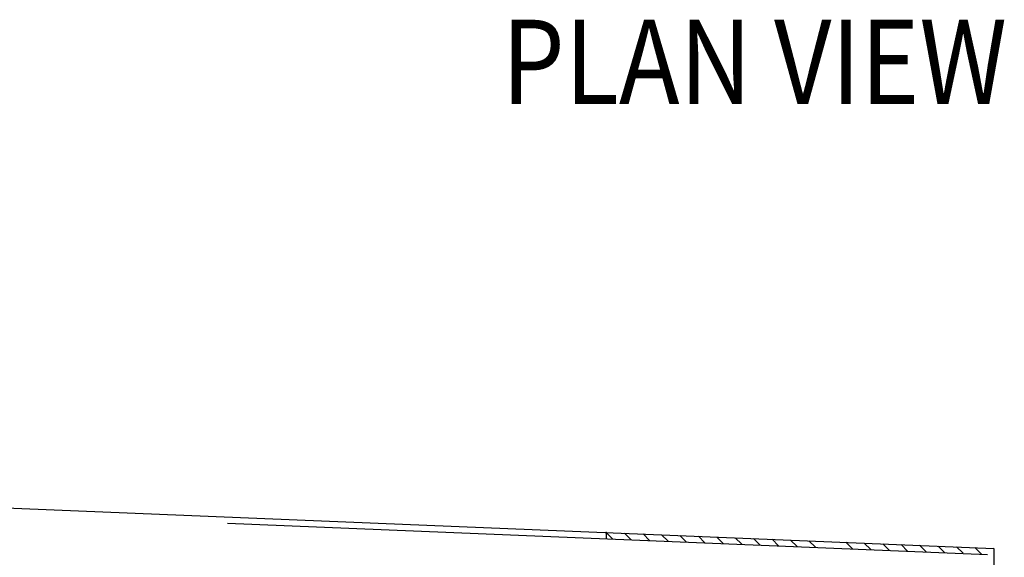
# Model space of a CAD drawing. Extents: x -48732 to -48696.6, y -117659.8 to -117637.8.
# Drawn here: x -48726 to -48723.9, y -117655.9 to -117654.8 of the extents above; entities that cross this region are included whole.
import ezdxf
from ezdxf.enums import TextEntityAlignment as Align

# ---------------------------------------------------------------- set-up
doc = ezdxf.new("R2010")
doc.units = 0
doc.layers.add('24', color=7, linetype='CONTINUOUS')
doc.styles.add('MONOTXT', font='MONOTXT', dxfattribs={"height": 0.2})

msp = doc.modelspace()

# ---------------------------------------------------------------- linework, layer by layer
at = {"layer": '24', "color": 110, "linetype": 'CONTINUOUS'}
for p, q in [((-48727.180417, -117655.75775), (-48723.94175, -117655.890583)), ((-48724.74925, -117655.857417), (-48724.74925, -117655.870417)), ((-48724.735583, -117655.871083), (-48724.74925, -117655.857417)), ((-48724.69725, -117655.872583), (-48724.710833, -117655.859083)), ((-48724.658917, -117655.87425), (-48724.672417, -117655.860583)), ((-48724.620417, -117655.87575), (-48724.634083, -117655.862167)), ((-48724.582083, -117655.877333), (-48724.595583, -117655.86375)), ((-48724.543583, -117655.878917), (-48724.55725, -117655.865333)), ((-48724.50525, -117655.8805), (-48724.51875, -117655.866917)), ((-48724.466833, -117655.882083), (-48724.480417, -117655.868417)), ((-48724.428417, -117655.883583), (-48724.442, -117655.870083)), ((-48724.390083, -117655.88525), (-48724.403583, -117655.871583)), ((-48724.351583, -117655.88675), (-48724.36525, -117655.87325)), ((-48724.31325, -117655.888417), (-48724.32675, -117655.87475)), ((-48724.236417, -117655.891583), (-48724.25, -117655.877917)), ((-48724.198, -117655.893083), (-48724.211583, -117655.8795)), ((-48724.159583, -117655.894667), (-48724.17325, -117655.881083)), ((-48724.12125, -117655.89625), (-48724.13475, -117655.882667)), ((-48724.08275, -117655.897833), (-48724.096417, -117655.88425)), ((-48724.044417, -117655.899417), (-48724.057917, -117655.88575)), ((-48724.005917, -117655.900917), (-48724.019583, -117655.887417)), ((-48723.967583, -117655.902583), (-48723.981167, -117655.888917)), ((-48723.94175, -117655.891417), (-48723.94275, -117655.890583))]:
    msp.add_line(p, q, dxfattribs=at)
at = {"layer": '24', "color": 215, "linetype": 'CONTINUOUS'}
for p, q in [((-48725.537917, -117655.838083), (-48723.954833, -117655.903083)), ((-48723.94175, -117655.890583), (-48723.94175, -117656.96225))]:
    msp.add_line(p, q, dxfattribs=at)
at = {"layer": '24', "color": 110, "linetype": 'CONTINUOUS'}
msp.add_point((-48724.74925, -117655.857417), dxfattribs=at)

# ---------------------------------------------------------------- texts
at = {"layer": '24', "color": 241, "linetype": 'CONTINUOUS', "style": 'MONOTXT', "width": 0.866761}
msp.add_text('PLAN VIEW', height=0.17575, dxfattribs=at).set_placement((-48724.440667, -117654.788583), align=Align.TOP_CENTER)

doc.saveas('drawing.dxf')
